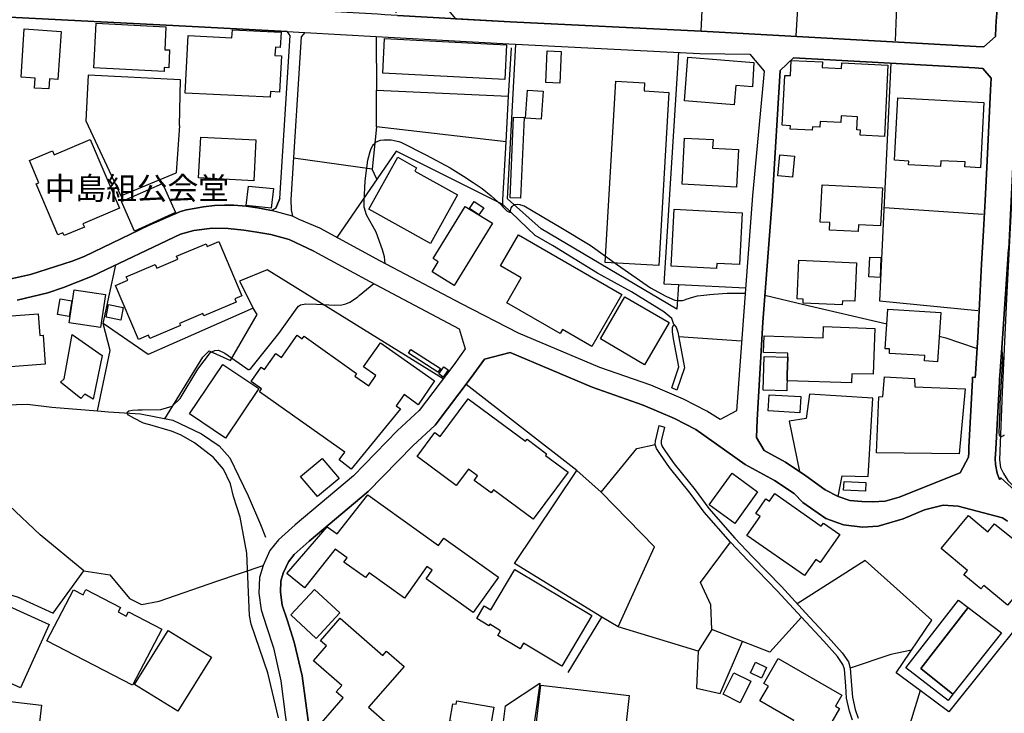
# Model space of a CAD drawing. Extents: x -10 to 410, y -24 to 273.
# Drawn here: x 244 to 336, y 41 to 105 of the extents above; entities that cross this region are included whole.
import ezdxf

# ---------------------------------------------------------------- set-up
doc = ezdxf.new("R2010")
doc.units = 0
for name, color, linetype in [('01_CYUKI_PNT', 2, 'Continuous'), ('05_DM_LINE', 7, 'Continuous'), ('06_HOUSE_POLY', 160, 'Continuous'), ('08_ROAD_LINE', 3, 'Continuous'), ('09_ROAD_POLY', 5, 'Continuous'), ('12_KASEN_LINE', 4, 'Continuous'), ('13_KASEN_POLY', 253, 'Continuous')]:
    doc.layers.add(name, color=color, linetype=linetype)
doc.styles.add('STD', font='txt')

msp = doc.modelspace()

# ---------------------------------------------------------------- linework, layer by layer
at = {"layer": '05_DM_LINE', "color": 253}
for p, q in [((318.017453, 124.846643), (316.827862, 103.85447)), ((326.602287, 116.436648), (326.09758, 103.389727)), ((277.707769, 95.374023), (277.687443, 98.7764)), ((259.333008, 95.483233), (259.002623, 91.076956)), ((289.79282, 93.952233), (277.707769, 95.374023)), ((277.737052, 90.483366), (277.307449, 91.413197)), ((325.04786, 87.819274), (334.297597, 87.202257)), ((299.067361, 83.292074), (299.962741, 82.647496)), ((305.877626, 80.651408), (312.117038, 80.32309)), ((311.752892, 75.34286), (305.882794, 75.749037)), ((296.397412, 63.276413), (298.662907, 61.252764)), ((311.857278, 47.32321), (308.991992, 48.455957))]:
    msp.add_line(p, q, dxfattribs=at)
for points in [[(284.142518, 111.034049), (284.062248, 106.639486), (285.072005, 105.456095), (290.16799, 105.170841), (307.991881, 104.295787), (309.057449, 126.178689), (281.027119, 127.479385), (280.892415, 125.038018), (280.537915, 117.534256), (279.887481, 110.319192), (279.677675, 108.045774), (279.497841, 106.002832)], [(277.677452, 103.795904), (277.687443, 98.7764), (290.002626, 98.213816)], [(305.872803, 102.323126), (304.517502, 80.721688), (305.877626, 80.651408), (305.72742, 78.354563), (293.057392, 85.846612), (289.937169, 88.647475), (290.707837, 103.069333)], [(325.682446, 101.327148), (324.637549, 79.116273), (333.812527, 78.217792)], [(259.333008, 95.483233), (259.42258, 99.737237), (250.792961, 100.182688), (250.602447, 95.913181), (253.862196, 88.928594), (259.002623, 91.076956)], [(277.707769, 95.374023), (277.307449, 91.413197), (269.96285, 92.452238)], [(278.52219, 82.596509), (278.442263, 83.229373), (278.257606, 83.881874), (277.672629, 85.545855), (276.762435, 87.143346), (276.567098, 87.862337), (276.542638, 88.401495), (276.642546, 90.323169), (276.897483, 92.248977), (276.997735, 92.581085), (277.116935, 93.073044), (277.217532, 93.339006), (277.362226, 93.608412), (277.42286, 93.702119), (277.502786, 93.787901), (277.642312, 93.920882), (277.7529, 93.983238), (277.822146, 94.018378), (278.078117, 94.104506), (278.373017, 94.139646), (278.663094, 94.159283), (279.062381, 94.147569), (279.362104, 94.096582), (279.782061, 93.987373), (279.982221, 93.928806), (282.352447, 92.729568), (284.562476, 91.542044), (285.822002, 90.76862), (286.732197, 90.159182), (287.562465, 89.592809), (288.392388, 88.932728), (289.328076, 88.076967), (289.52238, 87.866127), (289.707726, 87.686637), (289.907197, 87.506803), (290.057403, 87.421021), (290.117003, 87.397594), (290.142497, 87.39346), (290.16799, 87.397594), (290.187283, 87.409307), (290.20313, 87.421021), (290.212777, 87.46374), (290.2176, 87.522306), (290.267554, 87.792057), (290.38262, 87.952254), (290.482183, 88.045961), (290.616886, 88.112107), (290.822214, 88.131744), (291.07784, 88.108317), (291.13744, 88.096604), (291.482294, 87.991184), (293.142486, 86.998996), (294.902241, 85.979593), (297.64247, 84.319401), (299.067361, 83.292074)], [(289.492063, 88.104527), (279.537804, 93.104395), (274.007737, 85.034258)], [(283.917898, 71.83093), (267.492027, 82.006708), (264.937489, 80.952165), (266.182547, 78.444135), (256.397442, 74.116062), (252.217508, 77.014765), (253.397453, 82.479376)], [(299.962741, 82.647496), (300.182539, 82.487299), (303.247984, 80.342727), (304.696992, 79.56138), (305.322276, 79.27647), (305.547586, 79.194132), (305.792877, 79.163127), (306.04299, 79.14349), (306.25762, 79.151413), (306.467771, 79.205846), (306.58766, 79.264757), (306.90702, 79.38189), (307.087888, 79.448381), (307.647371, 79.581017), (308.222358, 79.651297), (308.802512, 79.717787), (309.132552, 79.737424), (310.407237, 79.823207), (311.182384, 79.823207), (312.082932, 79.823207)], [(268.557595, 40.18635), (267.552661, 44.389711), (266.012703, 48.952051), (265.85733, 49.748901), (265.592746, 55.57318), (264.997778, 58.932492), (264.377661, 60.866225), (264.072081, 62.045825), (263.432327, 63.416973), (262.507663, 64.499078), (260.717592, 65.858512), (259.467711, 66.57337), (258.567163, 66.95612), (258.237123, 67.046037), (256.787771, 67.47943), (255.982308, 67.71783), (255.057644, 68.182574), (254.56224, 68.463694), (254.44235, 68.651451), (254.437527, 68.702094), (254.462676, 68.772374), (254.59738, 68.846788), (254.947057, 68.917068), (255.453141, 68.936361), (255.827968, 68.936361), (257.57222, 68.967711), (258.637443, 69.296029), (259.372971, 70.006752), (261.032129, 72.741124), (262.217586, 74.292106), (262.392253, 74.401316), (262.627897, 74.499156), (262.953114, 74.514659), (263.557384, 74.233195), (265.507652, 72.858257), (265.72745, 72.721487), (265.832869, 72.721487), (265.98721, 72.795901), (268.592735, 76.07322), (270.297713, 78.483409), (270.412779, 78.623969), (270.60226, 78.752816), (271.122814, 78.842733), (272.112245, 78.795879), (273.802409, 78.729389), (274.482126, 78.752816), (274.857297, 78.842733), (275.20284, 78.99914), (275.917697, 79.471807), (276.082718, 79.616157), (277.446975, 80.733401)], [(313.927436, 79.66301), (317.562356, 78.772453), (325.302452, 76.963778)], [(257.967716, 68.124007), (261.497906, 73.878006), (262.07806, 74.451959), (264.082761, 73.542109), (266.582867, 77.854335), (266.182547, 78.444135)], [(251.677661, 68.842654), (252.872765, 74.491233), (252.217508, 77.014765)], [(330.197244, 75.811393), (330.80737, 75.670833), (332.092735, 75.24123), (333.727433, 74.666933)], [(336.027035, 74.538086), (336.097659, 73.698172), (335.852368, 69.534085), (335.847545, 68.963921), (335.767274, 66.831063), (335.792768, 66.592662), (335.807582, 66.537885), (335.837899, 66.491032), (335.852368, 66.483453), (335.887508, 66.467605), (335.902322, 66.463816)], [(290.562454, 54.592706), (296.397412, 63.276413), (286.057303, 71.323123)], [(320.762505, 60.846587), (321.127686, 62.803746), (323.577837, 62.733466), (323.997795, 70.046026), (318.102547, 70.417063), (317.782153, 68.151223), (316.212912, 67.89353), (317.172716, 63.178573)], [(250.402287, 53.932625), (246.312269, 57.291938), (243.44216, 60.022521), (241.067112, 63.6161), (238.882576, 67.147323)], [(235.707921, 67.002973), (235.362033, 65.377922), (234.262703, 62.764472), (231.187267, 58.377832), (228.232408, 54.389445), (226.297643, 50.573313), (228.562448, 48.253041), (233.357332, 44.893384), (237.102496, 44.354571), (238.717556, 46.061616), (241.852249, 52.213867), (244.282075, 51.471794), (247.547681, 49.971799), (250.402287, 53.932625), (252.822122, 53.545741), (254.65698, 51.346737)], [(335.902322, 66.463816), (335.913002, 66.455892), (335.947108, 66.455892), (336.002919, 66.463816), (336.062174, 66.487242), (336.127631, 66.518593), (336.227539, 66.580949), (336.297819, 66.627802)], [(300.242139, 48.706071), (303.637625, 56.151267), (298.662907, 61.252764), (301.97261, 65.338992), (303.712728, 65.698315)], [(308.991992, 48.455957), (308.877615, 50.749013), (307.917811, 52.846731), (310.717641, 56.612221)], [(254.65698, 51.346737), (255.788005, 50.784153), (257.437516, 51.08112), (262.802563, 52.971788), (267.116857, 54.409082)], [(295.592638, 44.43243), (298.722507, 49.592839), (290.562454, 54.592706)], [(328.413029, 42.737099), (326.19232, 44.401424), (329.512703, 49.311374), (323.277081, 54.889673), (316.947062, 50.846509)], [(341.752783, 54.073185), (331.087801, 40.756858), (328.413029, 42.737099), (326.412807, 36.256874)], [(308.991992, 48.455957), (307.717651, 46.428518), (300.242139, 48.706071), (298.722507, 49.592839)], [(317.35255, 49.592839), (314.397347, 46.319309), (311.857278, 47.32321)], [(307.717651, 46.428518), (307.547808, 42.979289), (309.767483, 42.479405), (311.857278, 47.32321)], [(327.612044, 46.506722), (325.69726, 46.116048), (321.887674, 44.827238)]]:
    msp.add_lwpolyline(points, dxfattribs=at)
at = {"layer": '06_HOUSE_POLY', "color": 255}
for points in [[(257.883656, 100.518585), (251.332807, 100.862405), (251.553638, 105.045785), (258.058322, 104.701964), (257.948079, 102.557737), (258.408, 102.53431), (258.318083, 100.866195), (257.903293, 100.885832), (257.883656, 100.518585)], [(247.143571, 98.897323), (245.808596, 98.98345), (245.867852, 99.909147), (244.547692, 99.999064), (244.843625, 104.502837), (248.283209, 104.276495), (247.988308, 99.788224), (247.202827, 99.838867), (247.143571, 98.897323)], [(267.783138, 98.135612), (259.868031, 98.518362), (260.122968, 103.877897), (264.213675, 103.68256), (264.258805, 104.428768), (268.808398, 104.20587), (268.728472, 102.772366), (268.268552, 102.792003), (268.233067, 102.018579), (268.828035, 101.987229), (268.667839, 98.608279), (267.808287, 98.647553), (267.783138, 98.135612)], [(289.68361, 99.792014), (278.2831, 100.378025), (278.433306, 103.608491), (289.832783, 103.02248), (289.68361, 99.792014)], [(294.803711, 99.448193), (293.5087, 99.50297), (293.633757, 102.451972), (294.928423, 102.39754), (294.803711, 99.448193)], [(311.077998, 97.420755), (306.43332, 97.776289), (306.743034, 101.862172), (312.912855, 101.381925), (312.768506, 99.08887), (311.218557, 99.206003), (311.077998, 97.420755)], [(325.077832, 94.475543), (322.82784, 94.592676), (322.853334, 95.05363), (322.4978, 95.073267), (322.558434, 96.295931), (321.053616, 96.374135), (321.023299, 95.772276), (319.093701, 95.866328), (319.063384, 95.33096), (318.372987, 95.3661), (318.358173, 95.045706), (316.292839, 95.15147), (316.313509, 95.47152), (315.553521, 95.510794), (315.787788, 100.16684), (316.327979, 100.143414), (316.393435, 101.565549), (319.298684, 101.417065), (319.268368, 100.885832), (321.088756, 100.792125), (321.118039, 101.338862), (325.407872, 101.116309), (325.077832, 94.475543)], [(304.042768, 82.412885), (299.03291, 82.702273), (300.018552, 99.631817), (302.707794, 99.47541), (302.66783, 98.713699), (304.983279, 98.577273), (304.042768, 82.412885)], [(293.058426, 96.073033), (291.593571, 96.182587), (291.787874, 98.788113), (293.252729, 98.678559), (293.058426, 96.073033)], [(334.037836, 91.545833), (332.577805, 91.624037), (332.603299, 92.08878), (330.338837, 92.202124), (330.308521, 91.651253), (327.343671, 91.807661), (327.363308, 92.166984), (326.018343, 92.237264), (326.323234, 98.061542), (334.35823, 97.643652), (334.037836, 91.545833)], [(291.143297, 88.698117), (290.17867, 88.737391), (290.498031, 96.272504), (291.463691, 96.23323), (291.143297, 88.698117)], [(248.572941, 85.206169), (248.453052, 85.483499), (247.973494, 85.276449), (245.948123, 90.034125), (246.207883, 90.143679), (245.328006, 92.205914), (247.478434, 93.124032), (247.632775, 92.760574), (250.997944, 94.190289), (253.73335, 87.768631), (250.32305, 86.315489), (250.457753, 86.006809), (248.572941, 85.206169)], [(266.252827, 90.323169), (261.113089, 90.59671), (261.318072, 94.413186), (266.45781, 94.135856), (266.252827, 90.323169)], [(311.292971, 89.733369), (306.21869, 89.998985), (306.443311, 94.315346), (309.098446, 94.182709), (309.058483, 93.358298), (311.478318, 93.233241), (311.292971, 89.733369)], [(282.728307, 84.475464), (276.992912, 87.686637), (279.693178, 92.518384), (281.438463, 91.53791), (281.268275, 91.237153), (285.258729, 89.006798), (282.728307, 84.475464)], [(316.508502, 90.651487), (315.148378, 90.780333), (315.333035, 92.748861), (316.693159, 92.616225), (316.508502, 90.651487)], [(255.138604, 85.612345), (253.928687, 88.401495), (257.752743, 90.073055), (258.948191, 87.362109), (255.138604, 85.612345)], [(267.888558, 87.784134), (265.542792, 88.0184), (265.747776, 89.838789), (268.093541, 89.596598), (267.888558, 87.784134)], [(322.633537, 85.588919), (319.973579, 85.717765), (320.002862, 86.428833), (319.103347, 86.471552), (319.273191, 89.955922), (324.893519, 89.682726), (324.718509, 86.116018), (322.66282, 86.217649), (322.633537, 85.588919)], [(287.252751, 87.15127), (286.372873, 87.748994), (286.823147, 88.405284), (287.703025, 87.81135), (287.252751, 87.15127)], [(284.943159, 80.557701), (282.882647, 81.823085), (283.468658, 82.772553), (282.998058, 83.061597), (285.97841, 87.91298), (288.508488, 86.362343), (284.943159, 80.557701)], [(309.433309, 82.147268), (305.198253, 82.366032), (305.478339, 87.686637), (311.818349, 87.346606), (311.563411, 82.510726), (309.452946, 82.616146), (309.433309, 82.147268)], [(255.488281, 75.526484), (253.353356, 80.557701), (254.492993, 81.042082), (254.353467, 81.366265), (257.053733, 82.510726), (257.198082, 82.178619), (259.157997, 83.010609), (259.047754, 83.276226), (261.808309, 84.448248), (261.907872, 84.206057), (262.9979, 84.667011), (265.143506, 79.600654), (264.478258, 79.303687), (264.608138, 79.00293), (261.598503, 77.725488), (261.48826, 77.940462), (259.337831, 77.003052), (259.427403, 76.807715), (256.558328, 75.59263), (256.433615, 75.916813), (255.488281, 75.526484)], [(297.8037, 74.862269), (295.063471, 76.436334), (294.848497, 76.061507), (289.858276, 78.93265), (291.202897, 81.268424), (289.263653, 82.377745), (290.938314, 85.288162), (300.603185, 79.725711), (297.8037, 74.862269)], [(321.143533, 78.737313), (317.502756, 78.901299), (317.518259, 79.272336), (316.933626, 79.295763), (317.098302, 82.916903), (322.478507, 82.678502), (322.313487, 79.076999), (321.158002, 79.131776), (321.143533, 78.737313)], [(324.683369, 81.311488), (323.643294, 81.350418), (323.718742, 83.202157), (324.758816, 83.162882), (324.683369, 81.311488)], [(251.943278, 76.624091), (249.028038, 77.061618), (249.493126, 80.15118), (252.408021, 79.717787), (251.943278, 76.624091)], [(249.018392, 77.663132), (247.938354, 77.850545), (248.183301, 79.307476), (249.268506, 79.112139), (249.018392, 77.663132)], [(302.70297, 73.155225), (298.582981, 75.561624), (300.877759, 79.499023), (305.002916, 77.092624), (302.70297, 73.155225)], [(253.848416, 77.331025), (252.473478, 77.596642), (252.698098, 78.776242), (254.073036, 78.510626), (253.848416, 77.331025)], [(330.042904, 73.440479), (328.827818, 73.522472), (328.858135, 74.006852), (325.54292, 74.221482), (325.568069, 74.631793), (325.15328, 74.655219), (325.38858, 78.350429), (330.34366, 78.030379), (330.042904, 73.440479)], [(240.322971, 72.713908), (240.297822, 73.088734), (239.523364, 73.034302), (239.422767, 74.338959), (238.337907, 74.256966), (238.18839, 76.276481), (239.103407, 76.342627), (239.033127, 77.385802), (246.14346, 77.917036), (246.282986, 75.897521), (246.598557, 75.916813), (246.802507, 73.198288), (240.322971, 72.713908)], [(316.018264, 72.201967), (316.062362, 73.850445), (316.073041, 74.249042), (313.818226, 74.307609), (313.85819, 75.850667), (319.367931, 75.678757), (319.403071, 76.725377), (324.203122, 76.553811), (324.042925, 72.268457), (322.03788, 72.323234), (322.01342, 71.48332), (316.002762, 71.643517), (316.018264, 72.201967)], [(251.283198, 69.932682), (250.48807, 70.420852), (250.12289, 70.006752), (248.238078, 71.546021), (248.568118, 71.850567), (249.308469, 75.991227), (252.113121, 74.022355), (251.283198, 69.932682)], [(275.342711, 63.416973), (274.21272, 64.27239), (274.738097, 65.010674), (266.792673, 70.631692), (266.98801, 70.909022), (266.013392, 71.596663), (266.957693, 72.928537), (267.263618, 72.713908), (268.322984, 74.205979), (268.832859, 73.846655), (270.297713, 75.913024), (270.778304, 75.573337), (270.943324, 75.811393), (275.837771, 72.346661), (275.667928, 72.100681), (276.973619, 71.178773), (277.653337, 72.1434), (276.483382, 72.971601), (278.068126, 75.20609), (283.113124, 71.666943), (281.577989, 69.413162), (280.273332, 70.373999), (279.537804, 69.331169), (279.948115, 69.042125), (275.342711, 63.416973)], [(283.438341, 72.471718), (280.683298, 74.252832), (280.903095, 74.592863), (283.658138, 72.807614), (283.438341, 72.471718)], [(316.018264, 72.201967), (315.978301, 70.733322), (313.783086, 70.791889), (313.863013, 73.913146), (316.062362, 73.850445), (316.018264, 72.201967)], [(263.627664, 66.311542), (260.273174, 68.565324), (263.377894, 73.182441), (266.733073, 70.928659), (263.627664, 66.311542)], [(283.913075, 72.006974), (283.507587, 72.296018), (283.993001, 72.971601), (284.393321, 72.678768), (283.913075, 72.006974)], [(332.058285, 64.827051), (324.333002, 64.936605), (324.553488, 70.147312), (324.947952, 70.186586), (325.077832, 72.030401), (327.893509, 71.885707), (327.907978, 71.088856), (332.618113, 70.905233), (332.058285, 64.827051)], [(292.318075, 58.753003), (288.622865, 61.487375), (288.408236, 61.190408), (286.823147, 62.366219), (287.127694, 62.784109), (286.282956, 63.413184), (285.148142, 61.885628), (281.488072, 64.600708), (283.148264, 66.838987), (283.653315, 66.463816), (286.268487, 69.983325), (291.603217, 66.018365), (291.743088, 66.206123), (293.573123, 64.846688), (293.46288, 64.698204), (295.573001, 63.135853), (292.318075, 58.753003)], [(317.188219, 68.682457), (314.252653, 68.842654), (314.332924, 70.350572), (317.273313, 70.186586), (317.188219, 68.682457)], [(272.183558, 60.846587), (270.618107, 62.725543), (272.643479, 64.417084), (274.21272, 62.538129), (272.183558, 60.846587)], [(311.117961, 58.342692), (308.733266, 60.081087), (310.873014, 63.02251), (313.257709, 61.280325), (311.117961, 58.342692)], [(323.308431, 61.362318), (321.278236, 61.463949), (321.318199, 62.260799), (323.348394, 62.155379), (323.308431, 61.362318)], [(286.728407, 50.034155), (282.33281, 53.178838), (282.89815, 53.971555), (282.413081, 54.315375), (280.313295, 51.381877), (277.007726, 53.749002), (276.683542, 53.295972), (274.662994, 54.741189), (274.953071, 55.143576), (273.832726, 55.940427), (270.997757, 52.346503), (269.347556, 53.686646), (273.087896, 58.038146), (274.03323, 57.362218), (276.898172, 61.006784), (283.493118, 56.291827), (283.972331, 56.967754), (289.082785, 53.315264), (286.728407, 50.034155)], [(317.618167, 53.487174), (312.262421, 57.225448), (313.493009, 58.987269), (313.077875, 59.280103), (314.028033, 60.647461), (314.35325, 60.420774), (314.848655, 61.128052), (319.193264, 58.092578), (319.393424, 58.381966), (320.922702, 57.315365), (319.092668, 54.698126), (318.672711, 54.991303), (317.618167, 53.487174)], [(336.573082, 50.713873), (334.353407, 52.557688), (334.092613, 52.237294), (332.502702, 53.561589), (332.832742, 53.963976), (330.372944, 56.006917), (332.922659, 59.073052), (334.738224, 57.561344), (335.367988, 58.323055), (337.082956, 56.893685), (337.433322, 57.311575), (340.167695, 55.038156), (336.573082, 50.713873)], [(294.9832, 45.038078), (291.427517, 47.159223), (291.118148, 46.635569), (289.012505, 47.893373), (289.278122, 48.3309), (288.278011, 48.928624), (288.193262, 48.788064), (287.052591, 49.467782), (287.757802, 50.651172), (288.367928, 50.291848), (290.597594, 54.034256), (297.787853, 49.748901), (294.9832, 45.038078)], [(254.952913, 43.241116), (246.948234, 47.39349), (249.422846, 52.163224), (250.342687, 51.686423), (250.597624, 52.182517), (253.822922, 50.510612), (253.597613, 50.081009), (254.342442, 49.690335), (254.552593, 50.096512), (257.667649, 48.483518), (254.952913, 43.241116)], [(272.068148, 47.612253), (269.70309, 49.807468), (271.917942, 52.190441), (274.283, 50.002805), (272.068148, 47.612253)], [(244.507728, 42.998926), (239.542657, 45.241338), (240.882799, 48.202053), (240.342608, 48.448033), (241.677582, 51.39738), (247.182501, 48.908987), (244.507728, 42.998926)], [(331.467795, 42.405336), (331.018555, 41.823115), (327.087701, 44.866168), (331.988005, 51.18654), (332.898199, 50.483396), (328.467806, 44.807601), (331.467795, 42.405336)], [(332.898199, 50.483396), (336.002919, 48.147276), (331.467795, 42.405336), (328.467806, 44.807601), (332.898199, 50.483396)], [(274.832837, 35.749067), (271.568264, 38.592649), (274.582723, 42.061515), (273.948136, 42.612386), (274.478337, 43.221479), (271.832848, 45.526248), (273.037942, 46.912899), (272.483282, 47.401413), (274.302637, 49.491208), (278.287923, 46.018552), (278.6376, 46.416805), (280.273332, 44.991225), (276.952949, 41.186461), (278.717527, 39.647537), (276.282878, 36.858388), (276.002791, 37.100578), (274.832837, 35.749067)], [(259.167643, 40.811635), (255.127924, 43.327243), (258.262617, 48.36604), (262.30268, 45.858355), (259.167643, 40.811635)], [(313.613243, 43.90533), (312.582815, 44.39729), (313.058583, 45.393612), (314.087633, 44.905097), (313.613243, 43.90533)], [(315.478418, 35.667074), (314.913078, 35.991257), (316.532962, 38.795909), (316.113005, 39.041889), (316.627702, 39.93658), (313.453046, 41.772472), (314.257821, 43.167046), (313.837863, 43.413026), (315.183518, 45.749146), (321.118039, 42.315419), (320.523416, 41.288091), (320.898242, 41.073117), (319.618045, 38.858266), (320.158236, 38.545795), (317.738056, 34.362416), (315.478418, 35.667074)], [(311.637481, 41.612275), (310.052737, 42.397412), (311.047681, 44.405214), (312.632769, 43.623866), (311.637481, 41.612275)], [(292.103445, 37.483328), (289.318085, 38.092765), (289.733219, 41.307728), (292.932335, 43.436453), (292.103445, 37.483328)], [(298.523381, 36.901451), (296.887649, 37.092654), (296.932435, 37.456112), (292.422805, 37.967708), (293.018462, 43.237326), (301.28807, 42.295782), (300.677599, 36.928668), (298.552664, 37.178781), (298.523381, 36.901451)], [(245.74314, 36.541783), (244.448128, 36.690267), (244.477412, 36.975521), (236.887522, 37.862288), (237.417722, 42.436342), (246.443183, 41.393511), (245.917806, 36.878025), (245.783103, 36.893528), (245.74314, 36.541783)], [(288.318319, 39.237226), (284.538015, 39.893517), (284.823269, 41.518568), (285.132639, 41.467581), (285.188449, 41.792109), (288.658005, 41.190251), (288.318319, 39.237226)]]:
    msp.add_lwpolyline(points, close=True, dxfattribs=at)
at = {"layer": '08_ROAD_LINE', "color": 253}
for points in [[(335.432411, 103.807617), (335.487188, 104.678537), (335.522328, 105.237332), (335.592608, 106.346653), (335.792768, 109.522342)], [(337.707897, 107.54589), (337.622803, 106.217806), (338.241886, 105.069211), (338.20778, 104.506627), (338.087891, 102.596666), (337.5477, 102.631806), (337.432633, 99.81923), (337.387503, 98.67098), (336.647152, 83.955943), (336.142445, 76.034291), (335.847545, 72.159248), (335.832731, 71.83093), (335.817228, 71.604587), (335.472374, 65.288005), (335.442057, 64.7957), (335.422765, 64.417084), (335.442057, 63.831074), (335.607422, 63.045936), (335.812405, 62.448212), (335.957788, 62.596696)], [(269.367193, 104.248934), (259.902138, 104.756741), (240.972371, 105.729291), (218.057319, 106.971593), (213.342706, 107.229631), (208.787945, 107.40912), (207.487077, 106.534066), (206.321946, 105.034071), (205.372822, 103.987107), (205.247765, 103.82312)], [(279.652181, 105.764776), (290.16799, 105.170841), (307.991881, 104.295787), (333.65233, 102.858493)], [(268.697122, 88.659188), (269.652102, 103.8934), (269.367193, 104.248934)], [(271.032208, 104.159017), (270.67254, 103.756974), (269.722382, 88.592697)], [(271.032208, 104.159017), (277.677452, 103.795904), (290.057403, 103.096549), (307.867169, 102.221495), (312.527349, 102.131923), (313.877827, 100.553725), (312.767472, 88.956155), (311.892418, 77.287961), (311.277124, 68.862291), (309.747846, 68.045803), (308.527249, 68.823362), (306.332723, 69.951975), (303.292771, 71.24113), (298.531993, 72.913034), (290.953128, 76.116284), (285.622876, 78.846522), (278.08294, 82.83112), (272.417825, 85.893465), (270.48237, 86.713742), (269.862253, 87.014499)], [(333.65233, 102.858493), (334.373044, 102.819219), (335.432411, 103.807617)], [(333.52245, 100.858271), (316.597385, 101.788102), (315.347504, 100.627794), (314.652284, 88.874162), (313.727276, 77.123975), (313.227393, 68.006874), (313.162969, 66.354606)], [(335.047594, 99.909147), (334.277271, 100.819341), (333.52245, 100.858271)], [(332.163015, 63.061439), (332.927482, 64.534218), (332.947119, 64.932471), (332.972613, 65.428564), (333.29783, 71.741013), (333.287839, 71.983203), (333.552767, 71.9677), (333.572059, 72.303597), (333.762573, 75.24123), (333.788067, 75.713897), (333.917947, 78.182652), (334.142567, 82.537942), (334.322057, 85.682625), (334.467784, 88.491067), (334.622814, 91.553757), (334.992128, 98.796037), (335.047594, 99.909147)], [(268.697122, 88.659188), (268.302658, 87.764497), (267.907161, 87.553657)], [(269.722382, 88.592697), (269.72755, 87.6043), (269.862253, 87.014499)], [(240.647154, 80.518427), (245.427569, 81.573315), (249.297789, 82.823196), (250.41779, 83.272437), (256.507685, 86.170795), (259.427403, 87.467874), (259.992055, 87.612223), (260.703122, 87.748994), (261.567152, 87.897477), (262.592757, 88.0184), (263.532235, 88.057674), (264.397298, 88.045961), (265.532113, 87.94812), (266.602504, 87.81135), (267.907161, 87.553657)], [(271.847662, 83.753027), (269.557362, 84.846501), (267.832747, 85.307454), (266.547727, 85.545855), (265.321962, 85.733268), (263.857107, 85.866249), (262.387429, 85.897599), (260.672805, 85.686415), (259.427403, 85.346729), (251.187424, 81.428621), (248.507829, 80.366154), (247.037807, 79.881774), (244.177688, 79.198267)], [(271.847662, 83.753027), (277.067326, 80.932528), (285.422716, 76.522461), (285.982199, 74.631793), (284.922833, 73.151435), (281.667906, 68.881928), (279.667684, 67.018476), (275.552517, 62.792033), (270.102376, 58.217635), (268.547605, 56.819271), (267.767291, 55.81916), (267.116857, 54.409082), (266.78785, 53.307685), (266.712747, 51.826983), (266.94219, 50.268422), (267.447241, 48.717784), (268.087684, 46.733409), (268.792896, 43.659006), (269.197005, 40.471604), (269.552539, 37.858499), (269.477436, 35.319463), (269.402333, 33.444298), (268.852496, 33.166968)], [(336.572049, 58.545953), (336.087668, 58.87806), (331.967678, 59.952241), (330.57207, 60.057661), (328.827818, 59.616344), (326.827941, 58.788143), (324.507669, 58.080865), (323.047637, 57.991292), (321.252743, 58.202132), (319.607365, 58.803646), (317.45797, 60.30743), (316.652162, 61.131841), (314.827984, 62.346582), (312.107392, 63.842787), (307.491998, 67.123896), (305.487297, 68.151223), (302.572057, 69.389735), (297.812313, 71.057506), (290.177637, 74.287972), (287.772271, 73.666821), (286.542716, 71.955987), (283.167901, 67.526283), (281.078106, 65.577048), (276.927455, 61.311331), (271.422537, 56.698348), (270.027273, 55.43641), (269.497762, 54.756692), (269.007525, 53.698359), (268.788072, 52.963864), (268.737085, 51.92069), (268.912785, 50.729376), (269.362025, 49.338935), (270.032096, 47.268433), (270.757633, 44.108247), (271.446997, 39.006749)], [(313.162969, 66.354606), (313.852333, 65.151234), (315.857378, 64.053627), (317.75287, 62.792033), (319.567057, 61.487375), (320.762505, 60.846587), (321.86218, 60.483474), (322.977357, 60.378054), (323.982292, 60.358417), (325.1426, 60.436621), (326.453114, 60.784231), (332.163015, 63.061439)], [(335.957788, 62.596696), (340.867049, 58.147355), (344.453049, 54.795966), (347.282161, 52.346503), (350.957734, 48.791854), (352.042939, 47.46377), (352.877686, 46.182539), (353.97736, 44.249151), (356.662812, 38.366306)]]:
    msp.add_lwpolyline(points, dxfattribs=at)
at = {"layer": '09_ROAD_POLY', "color": 7}
for points in [[(337.746826, 108.085048), (335.822051, 110.116276), (335.822051, 109.963658), (335.792768, 109.522342), (335.592608, 106.346653), (335.522328, 105.237332), (335.487188, 104.678537), (335.432411, 103.807617), (334.373044, 102.819219), (333.65233, 102.858493), (307.991881, 104.295787), (290.16799, 105.170841), (279.652181, 105.764776), (278.482227, 105.830922), (277.78804, 105.873985), (272.122925, 106.178532), (269.292779, 106.327016), (260.012381, 106.831033), (252.777336, 107.20207), (251.427547, 107.27235), (242.112009, 107.749151)], [(240.972371, 105.729291), (259.902138, 104.756741), (269.367193, 104.248934), (269.367882, 104.248934), (271.032208, 104.159017), (277.677452, 103.795904), (290.057403, 103.096549), (307.867169, 102.221495), (312.527349, 102.131923), (313.877827, 100.553725), (312.767472, 88.956155), (311.892418, 77.287961), (311.277124, 68.862291), (309.747846, 68.045803), (308.527249, 68.823362), (306.332723, 69.951975), (303.292771, 71.24113), (298.531993, 72.913034), (290.953128, 76.116284), (285.622876, 78.846522), (278.08294, 82.83112), (272.417825, 85.893465), (270.48237, 86.713742), (269.863976, 87.01071), (267.903027, 87.553657), (266.602504, 87.81135), (265.532113, 87.94812), (264.397298, 88.045961), (263.532235, 88.057674), (262.592757, 88.0184), (261.567152, 87.897477), (260.703122, 87.748994), (259.992055, 87.612223), (259.427403, 87.467874), (256.507685, 86.170795), (250.41779, 83.272437), (249.297789, 82.823196), (245.427569, 81.573315), (240.647154, 80.518427)], [(244.177688, 79.198267), (247.037807, 79.881774), (248.507829, 80.366154), (251.187424, 81.428621), (259.427403, 85.346729), (260.672805, 85.686415), (262.387429, 85.897599), (263.857107, 85.866249), (265.321962, 85.733268), (266.547727, 85.545855), (267.832747, 85.307454), (269.557362, 84.846501), (271.847662, 83.753027), (277.067326, 80.932528), (285.422716, 76.522461), (285.982199, 74.631793), (284.922833, 73.151435), (281.667906, 68.881928), (279.667684, 67.018476), (275.552517, 62.792033), (270.102376, 58.217635), (268.547605, 56.819271), (267.767291, 55.81916), (267.116857, 54.409082), (266.78785, 53.307685), (266.712747, 51.826983), (266.94219, 50.268422), (267.447241, 48.717784), (268.087684, 46.733409), (268.792896, 43.659006), (269.197005, 40.471604)], [(340.867049, 58.147355), (335.957788, 62.596696), (335.812405, 62.448212), (335.607422, 63.045936), (335.442057, 63.831074), (335.422765, 64.417084), (335.442057, 64.7957), (335.472374, 65.288005), (335.817228, 71.604587), (335.832731, 71.83093), (335.847545, 72.159248), (336.142445, 76.034291), (336.647152, 83.955943)], [(271.446997, 39.006749), (270.757633, 44.108247), (270.032096, 47.268433), (269.362025, 49.338935), (268.912785, 50.729376), (268.737085, 51.92069), (268.788072, 52.963864), (269.007525, 53.698359), (269.497762, 54.756692), (270.027273, 55.43641), (271.422537, 56.698348), (276.927455, 61.311331), (281.078106, 65.577048), (283.167901, 67.526283), (286.542716, 71.955987), (287.772271, 73.666821), (290.177637, 74.287972), (297.812313, 71.057506), (302.572057, 69.389735), (305.487297, 68.151223), (307.491998, 67.123896), (312.107392, 63.842787), (314.827984, 62.346582), (316.652162, 61.131841), (317.45797, 60.30743), (319.607365, 58.803646), (321.252743, 58.202132), (323.047637, 57.991292), (324.507669, 58.080865), (326.827941, 58.788143), (328.827818, 59.616344), (330.57207, 60.057661), (331.967678, 59.952241), (336.087668, 58.87806), (336.572049, 58.545953)]]:
    msp.add_lwpolyline(points, dxfattribs=at)
for points in [[(269.367882, 104.248934), (271.032208, 104.159017), (270.67254, 103.756974), (269.722382, 88.592697), (269.72755, 87.6043), (269.862253, 87.014499), (269.863976, 87.01071), (267.903027, 87.553657), (267.907161, 87.553657), (268.302658, 87.764497), (268.697122, 88.659188), (269.652102, 103.8934), (269.367882, 104.248934)], [(315.347504, 100.627794), (316.597385, 101.788102), (333.52245, 100.858271), (334.277271, 100.819341), (335.047594, 99.909147), (334.992128, 98.796037), (334.622814, 91.553757), (334.467784, 88.491067), (334.322057, 85.682625), (334.142567, 82.537942), (333.917947, 78.182652), (333.788067, 75.713897), (333.762573, 75.24123), (333.572059, 72.303597), (333.552767, 71.9677), (333.287839, 71.983203), (333.29783, 71.741013), (332.972613, 65.428564), (332.947119, 64.932471), (332.927482, 64.534218), (332.163015, 63.061439), (326.453114, 60.784231), (325.1426, 60.436621), (323.982292, 60.358417), (322.977357, 60.378054), (321.86218, 60.483474), (320.762505, 60.846587), (319.567057, 61.487375), (317.75287, 62.792033), (315.857378, 64.053627), (313.852333, 65.151234), (313.162969, 66.354606), (313.227393, 68.006874), (313.727276, 77.123975), (314.652284, 88.874162)]]:
    msp.add_lwpolyline(points, close=True, dxfattribs=at)
at = {"layer": '12_KASEN_LINE', "color": 7}
for points in [[(305.433553, 76.901421), (305.263365, 77.475719), (304.518536, 78.092735), (301.483407, 79.963767), (298.318053, 81.713875), (294.13364, 84.276337), (292.493085, 85.225461), (289.493096, 88.100393), (289.483105, 88.542055), (289.79282, 93.952233), (290.002626, 98.213816), (290.283057, 102.748939)], [(337.497746, 98.678559), (337.018533, 90.131966), (336.458016, 79.323324), (336.082845, 70.588973), (335.808615, 64.268601), (335.913002, 63.57717), (336.197911, 63.006662), (336.603399, 62.362429), (339.342594, 59.666987), (340.582829, 58.63587), (343.252778, 56.463737)], [(243.108331, 69.401449), (245.132669, 69.467594), (247.417801, 69.190264), (251.677661, 68.842654), (252.712912, 68.748947), (255.672594, 68.573248), (258.707723, 67.975524), (261.377672, 66.717719), (263.037863, 65.573258), (264.023161, 64.475651), (264.858252, 62.721753), (265.738129, 60.913078), (266.872944, 58.260699), (267.337687, 57.076964)]]:
    msp.add_lwpolyline(points, dxfattribs=at)
at = {"layer": '13_KASEN_POLY', "color": 7}
msp.add_lwpolyline([(306.432286, 72.862391), (305.722597, 70.796023), (305.262676, 70.998939), (305.907254, 72.948174), (305.402203, 75.58884), (305.302639, 76.21757), (305.302639, 76.624091), (305.43252, 76.901421), (305.65714, 76.663021), (305.817337, 76.18243), (305.89244, 75.69426), (306.432286, 72.862391)], close=True, dxfattribs=at)
msp.add_lwpolyline([(322.117117, 39.987223), (321.828073, 40.819214), (321.552466, 42.041878), (321.477363, 43.167046), (321.347483, 44.729397), (321.212779, 45.178638), (320.702905, 45.920711), (319.422708, 47.362139), (317.35255, 49.592839), (315.082921, 52.069173), (312.377832, 54.866246), (310.717641, 56.612221), (308.281958, 59.40137), (306.967654, 61.170771), (305.027376, 63.57717), (304.197108, 64.764695), (303.832962, 65.327279), (303.712728, 65.698315), (303.717551, 66.018365), (304.082731, 67.483219), (304.571935, 67.33887), (304.272211, 66.053849), (304.252919, 65.811315), (304.357305, 65.533984), (304.652205, 65.073375), (305.458013, 63.920991), (307.422751, 61.483241), (308.707772, 59.74898), (311.132775, 56.979468), (312.781942, 55.241073), (315.477384, 52.448134), (317.737023, 49.987302), (319.821994, 47.73731), (321.137676, 46.264532), (321.717486, 45.412904), (321.887674, 44.827238), (322.0272, 43.205976), (322.09748, 42.116292), (322.35724, 40.967697), (322.632503, 40.178771)], dxfattribs=at)

# ---------------------------------------------------------------- texts
at = {"layer": '01_CYUKI_PNT', "color": 7, "insert": (246.752208, 90.678785), "char_height": 2.099868, "attachment_point": 1, "style": 'STD'}
msp.add_mtext('\\fMS Gothic|b0|i0|c128;\\H2.0999;\\C7;中島組公会堂', dxfattribs=at)

doc.saveas('drawing.dxf')
